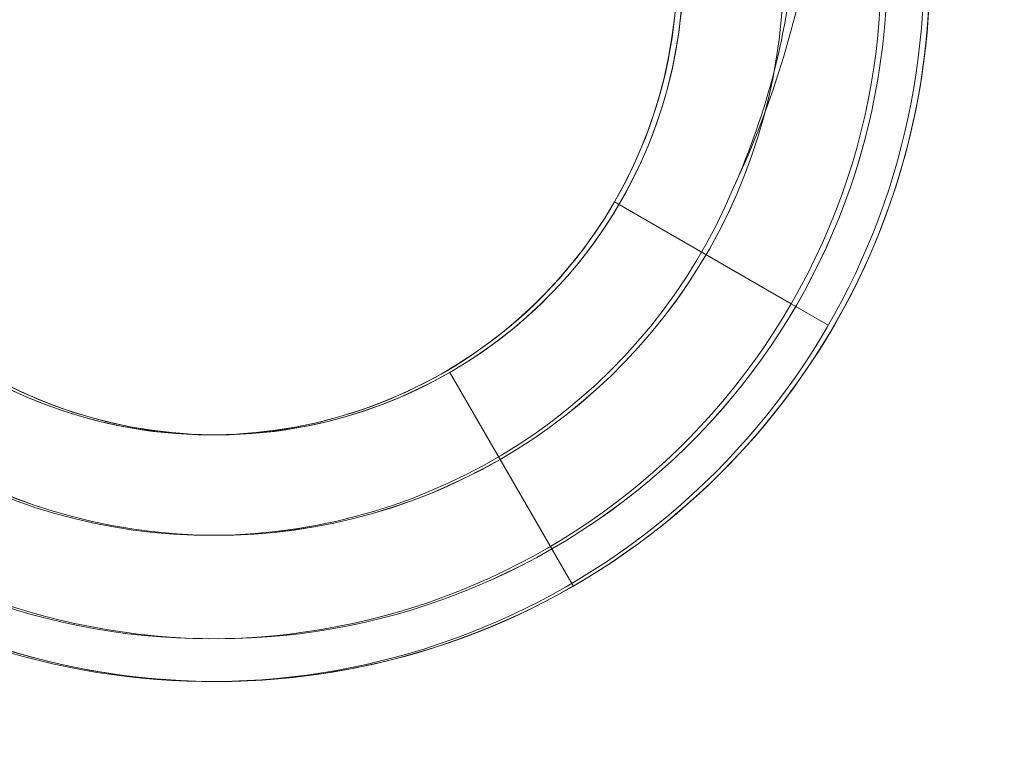
# Model space of a CAD drawing. Units: millimetres. Extents: x -84 to 5171, y -2385 to 2696.
# Drawn here: x 2523 to 2631, y -493 to -413 of the extents above; entities that cross this region are included whole.
import ezdxf

# ---------------------------------------------------------------- set-up
doc = ezdxf.new("R2010")
doc.units = ezdxf.units.MM
doc.header["$MEASUREMENT"] = 0
doc.layers.add('Level 26', color=7, linetype='Continuous', lineweight=0)

# ---------------------------------------------------------------- blocks, each defined once
blk = doc.blocks.new('DDREVL_19')
at = {"layer": 'Level 26', "color": 7, "lineweight": 13}
blk.add_line((567.189889, 459.170556), (589.726734, 459.170556), dxfattribs=at)
at = {"layer": 'Level 26', "color": 7, "lineweight": 13, "extrusion": (0, 0, -1)}
for radius in [74.046846, 51.51]:
    blk.add_arc((-515.679889, 459.170556), radius, 0, 359.999994, dxfattribs=at)
blk = doc.blocks.new('Feature Solid_193')
at = {"layer": 'Level 26', "color": 7, "lineweight": 13}
blk.add_blockref('DDREVL_19', (0, 0), dxfattribs=at)
blk = doc.blocks.new('DDREVL_20')
at = {"layer": 'Level 26', "color": 7, "lineweight": 13}
blk.add_line((578.299889, 459.170556), (594.459889, 459.170556), dxfattribs=at)
at = {"layer": 'Level 26', "color": 7, "lineweight": 13, "extrusion": (0, 0, -1)}
for radius, start, end in [(78.78, 90, 326.128272), (62.62, 82.71853, 277.28147), (51.51, 66.031879, 293.968121)]:
    blk.add_arc((-515.679889, 459.170556), radius, start, end, dxfattribs=at)
at = {"layer": 'Level 26', "color": 7, "lineweight": 13}
blk.add_point((567.189889, 459.170556), dxfattribs=at)
blk = doc.blocks.new('Feature Solid_203')
at = {"layer": 'Level 26', "color": 7, "lineweight": 13}
blk.add_blockref('DDREVL_20', (0, 0), dxfattribs=at)
blk = doc.blocks.new('UNITE_66')
at = {"layer": 'Level 26', "color": 7, "lineweight": 13}
blk.add_blockref('Feature Solid_203', (0, 0), dxfattribs=at)
blk = doc.blocks.new('Feature Solid_196')
at = {"layer": 'Level 26', "color": 7, "lineweight": 13}
blk.add_blockref('UNITE_66', (0, 0), dxfattribs=at)
blk = doc.blocks.new('SUBTRC_53')
at = {"layer": 'Level 26', "color": 7, "lineweight": 13}
blk.add_blockref('Feature Solid_196', (0, 0), dxfattribs=at)
blk = doc.blocks.new('Feature Solid_195')
at = {"layer": 'Level 26', "color": 7, "lineweight": 13}
blk.add_blockref('SUBTRC_53', (0, 0), dxfattribs=at)
blk = doc.blocks.new('SUBTRC_52')
at = {"layer": 'Level 26', "color": 7, "lineweight": 13}
blk.add_blockref('Feature Solid_195', (0, 0), dxfattribs=at)
blk = doc.blocks.new('ROUNDE_54')
at = {"layer": 'Level 26', "color": 7, "lineweight": 13}
blk.add_blockref('SUBTRC_52', (0, 0), dxfattribs=at)
blk = doc.blocks.new('ROUNDE_53')
at = {"layer": 'Level 26', "color": 7, "lineweight": 13}
blk.add_blockref('ROUNDE_54', (0, 0), dxfattribs=at)
blk = doc.blocks.new('ROUNDE_52')
at = {"layer": 'Level 26', "color": 7, "lineweight": 13}
blk.add_blockref('ROUNDE_53', (0, 0), dxfattribs=at)
blk = doc.blocks.new('Feature Solid_194')
at = {"layer": 'Level 26', "color": 7, "lineweight": 13}
blk.add_blockref('ROUNDE_52', (0, 0), dxfattribs=at)
blk = doc.blocks.new('UNITE_65')
at = {"layer": 'Level 26', "color": 7, "lineweight": 13}
for name in ['Feature Solid_194', 'Feature Solid_193']:
    blk.add_blockref(name, (0, 0), dxfattribs=at)
blk = doc.blocks.new('Feature Solid_192')
at = {"layer": 'Level 26', "color": 7, "lineweight": 13, "extrusion": (0, 0, -1), "rotation": 180}
blk.add_blockref('UNITE_65', (-753.095703, 918.341112), dxfattribs=at)
blk = doc.blocks.new('UNITE_60')
at = {"layer": 'Level 26', "color": 7, "lineweight": 13}
blk.add_blockref('Feature Solid_192', (0, 0), dxfattribs=at)
blk = doc.blocks.new('Feature Solid_180')
at = {"layer": 'Level 26', "color": 7, "lineweight": 13}
blk.add_blockref('UNITE_60', (-1261.576934, -455.014504), dxfattribs=at)
blk = doc.blocks.new('0_6')
at = {"layer": 'Level 26', "color": 7, "lineweight": 13, "xscale": 9.8e-05, "yscale": 9.8e-05, "zscale": 9.8e-05}
blk.add_blockref('Feature Solid_180', (-0.000706, -0.000407), dxfattribs=at)
blk = doc.blocks.new('DDREVL_22')
at = {"layer": 'Level 26', "color": 7, "lineweight": 13}
blk.add_line((515.679889, 407.660556), (515.679889, 385.123711), dxfattribs=at)
at = {"layer": 'Level 26', "color": 7, "lineweight": 13, "extrusion": (0, 0, -1)}
for radius in [74.046846, 51.51]:
    blk.add_arc((-515.679889, 459.170556), radius, 0, 359.999994, dxfattribs=at)
blk = doc.blocks.new('Feature Solid_217')
at = {"layer": 'Level 26', "color": 7, "lineweight": 13}
blk.add_blockref('DDREVL_22', (0, 0), dxfattribs=at)
blk = doc.blocks.new('DDREVL_23')
at = {"layer": 'Level 26', "color": 7, "lineweight": 13}
for p, q in [((515.679889, 407.660556), (515.679889, 407.660556)), ((515.679889, 396.550556), (515.679889, 380.390556))]:
    blk.add_line(p, q, dxfattribs=at)
at = {"layer": 'Level 26', "color": 7, "lineweight": 13, "extrusion": (0, 0, -1)}
for radius, start, end in [(78.78, 90, 326.128272), (62.62, 82.71853, 277.28147), (51.51, 66.031879, 293.968121)]:
    blk.add_arc((-515.679889, 459.170556), radius, start, end, dxfattribs=at)
blk = doc.blocks.new('Feature Solid_227')
at = {"layer": 'Level 26', "color": 7, "lineweight": 13}
blk.add_blockref('DDREVL_23', (0, 0), dxfattribs=at)
blk = doc.blocks.new('UNITE_74')
at = {"layer": 'Level 26', "color": 7, "lineweight": 13}
blk.add_blockref('Feature Solid_227', (0, 0), dxfattribs=at)
blk = doc.blocks.new('Feature Solid_220')
at = {"layer": 'Level 26', "color": 7, "lineweight": 13}
blk.add_blockref('UNITE_74', (0, 0), dxfattribs=at)
blk = doc.blocks.new('SUBTRC_61')
at = {"layer": 'Level 26', "color": 7, "lineweight": 13}
blk.add_blockref('Feature Solid_220', (0, 0), dxfattribs=at)
blk = doc.blocks.new('Feature Solid_219')
at = {"layer": 'Level 26', "color": 7, "lineweight": 13}
blk.add_blockref('SUBTRC_61', (0, 0), dxfattribs=at)
blk = doc.blocks.new('SUBTRC_60')
at = {"layer": 'Level 26', "color": 7, "lineweight": 13}
blk.add_blockref('Feature Solid_219', (0, 0), dxfattribs=at)
blk = doc.blocks.new('ROUNDE_62')
at = {"layer": 'Level 26', "color": 7, "lineweight": 13}
blk.add_blockref('SUBTRC_60', (0, 0), dxfattribs=at)
blk = doc.blocks.new('ROUNDE_61')
at = {"layer": 'Level 26', "color": 7, "lineweight": 13}
for points, knots in [([(451.76, 413.99), (452.28, 413.8), (453, 413.52), (454.66, 412.88), (455.61, 412.51), (458.68, 411.31), (460.95, 410.4), (465.56, 408.54), (467.95, 407.58), (472.75, 405.71), (475.17, 404.8), (482.46, 402.22), (487.38, 400.7), (497.42, 398.34), (502.52, 397.49), (507.74, 397.06)], [0, 0, 0, 0, 0.0625, 0.0625, 0.125, 0.125, 0.25, 0.25, 0.375, 0.375, 0.5, 0.5, 0.75, 0.75, 1, 1, 1, 1]), ([(507.74, 397.06), (503.19, 397.53), (498.67, 398.4), (489.85, 400.88), (485.55, 402.49), (481.39, 404.38)], [0, 0, 0, 0, 0.5, 0.5, 1, 1, 1, 1])]:
    blk.add_open_spline(points, degree=3, knots=knots, dxfattribs=at)
blk.add_blockref('ROUNDE_62', (0, 0), dxfattribs=at)
blk = doc.blocks.new('ROUNDE_60')
at = {"layer": 'Level 26', "color": 7, "lineweight": 13}
blk.add_blockref('ROUNDE_61', (0, 0), dxfattribs=at)
blk = doc.blocks.new('Feature Solid_218')
at = {"layer": 'Level 26', "color": 7, "lineweight": 13}
blk.add_blockref('ROUNDE_60', (0, 0), dxfattribs=at)
blk = doc.blocks.new('UNITE_73')
at = {"layer": 'Level 26', "color": 7, "lineweight": 13}
for name in ['Feature Solid_218', 'Feature Solid_217']:
    blk.add_blockref(name, (0, 0), dxfattribs=at)
blk = doc.blocks.new('Feature Solid_216')
at = {"layer": 'Level 26', "color": 7, "lineweight": 13, "extrusion": (0, 0, -1), "rotation": 180}
blk.add_blockref('UNITE_73', (-753.095703, 918.341112), dxfattribs=at)
blk = doc.blocks.new('UNITE_68')
at = {"layer": 'Level 26', "color": 7, "lineweight": 13}
blk.add_blockref('Feature Solid_216', (0, 0), dxfattribs=at)
blk = doc.blocks.new('Feature Solid_204')
at = {"layer": 'Level 26', "color": 7, "lineweight": 13}
blk.add_blockref('UNITE_68', (-1261.2375, -459.1965), dxfattribs=at)
blk = doc.blocks.new('0_7')
at = {"layer": 'Level 26', "color": 7, "lineweight": 13, "xscale": 9.8e-05, "yscale": 9.8e-05, "zscale": 9.8e-05}
blk.add_blockref('Feature Solid_204', (-0.000739, 0.000003), dxfattribs=at)
blk = doc.blocks.new('SLAB_16')
at = {"layer": 'Level 26', "color": 7, "lineweight": 13}
blk.add_line((426.799889, 427.355556), (460.574692, 427.355556), dxfattribs=at)
blk.add_point((460.574692, 427.355556), dxfattribs=at)
blk = doc.blocks.new('Feature Solid_237')
at = {"layer": 'Level 26', "color": 7, "lineweight": 13}
blk.add_blockref('SLAB_16', (0, 0), dxfattribs=at)
blk = doc.blocks.new('CONE_24')
at = {"layer": 'Level 26', "color": 7, "lineweight": 13}
blk.add_line((547.494889, 390.93536), (541.434889, 401.431588), dxfattribs=at)
blk = doc.blocks.new('Feature Solid_238')
at = {"layer": 'Level 26', "color": 7, "lineweight": 13}
blk.add_blockref('CONE_24', (0, 0), dxfattribs=at)
blk = doc.blocks.new('UNITE_80')
at = {"layer": 'Level 26', "color": 7, "lineweight": 13, "rotation": 270}
blk.add_blockref('Feature Solid_238', (69.639333, 974.850445), dxfattribs=at)
at = {"layer": 'Level 26', "color": 7, "lineweight": 13}
blk.add_blockref('Feature Solid_237', (0, 0), dxfattribs=at)
blk = doc.blocks.new('Feature Solid_236')
at = {"layer": 'Level 26', "color": 7, "lineweight": 13}
blk.add_blockref('UNITE_80', (0, 0), dxfattribs=at)
blk = doc.blocks.new('SUBTRC_67')
at = {"layer": 'Level 26', "color": 7, "lineweight": 13}
blk.add_blockref('Feature Solid_236', (0, 0), dxfattribs=at)
blk = doc.blocks.new('ROUNDE_67')
at = {"layer": 'Level 26', "color": 7, "lineweight": 13}
blk.add_blockref('SUBTRC_67', (0, 0), dxfattribs=at)
blk = doc.blocks.new('Feature Solid_235')
at = {"layer": 'Level 26', "color": 7, "lineweight": 13}
blk.add_blockref('ROUNDE_67', (0, 0), dxfattribs=at)
blk = doc.blocks.new('SUBTRC_66')
at = {"layer": 'Level 26', "color": 7, "lineweight": 13}
blk.add_blockref('Feature Solid_235', (0, 0), dxfattribs=at)
blk = doc.blocks.new('Feature Solid_234')
at = {"layer": 'Level 26', "color": 7, "lineweight": 13}
blk.add_blockref('SUBTRC_66', (0, 0), dxfattribs=at)
blk = doc.blocks.new('DDREVL_24')
at = {"layer": 'Level 26', "color": 7, "lineweight": 13}
blk.add_point((471.07092, 433.415556), dxfattribs=at)
blk = doc.blocks.new('Feature Solid_239')
at = {"layer": 'Level 26', "color": 7, "lineweight": 13}
blk.add_blockref('DDREVL_24', (0, 0), dxfattribs=at)
blk = doc.blocks.new('UNITE_79')
at = {"layer": 'Level 26', "color": 7, "lineweight": 13}
for name in ['Feature Solid_234', 'Feature Solid_239']:
    blk.add_blockref(name, (0, 0), dxfattribs=at)
blk = doc.blocks.new('Feature Solid_233')
at = {"layer": 'Level 26', "color": 7, "lineweight": 13}
blk.add_blockref('UNITE_79', (0, 0), dxfattribs=at)
blk = doc.blocks.new('SUBTRC_65')
at = {"layer": 'Level 26', "color": 7, "lineweight": 13}
blk.add_blockref('Feature Solid_233', (0, 0), dxfattribs=at)
blk = doc.blocks.new('Feature Solid_232')
at = {"layer": 'Level 26', "color": 7, "lineweight": 13}
blk.add_blockref('SUBTRC_65', (0, 0), dxfattribs=at)
blk = doc.blocks.new('SUBTRC_64')
at = {"layer": 'Level 26', "color": 7, "lineweight": 13}
blk.add_blockref('Feature Solid_232', (0, 0), dxfattribs=at)
blk = doc.blocks.new('ROUNDE_66')
at = {"layer": 'Level 26', "color": 7, "lineweight": 13}
for p, q in [((431.003133, 432.405556), (421.749889, 432.405556)), ((427.79648, 427.355556), (426.799889, 427.355556))]:
    blk.add_line(p, q, dxfattribs=at)
blk.add_arc((426.799889, 432.405556), 5.05, 180, 270, dxfattribs=at)
blk.add_arc((426.799889, 432.405556), 5.05, 180, 270, dxfattribs=at)
for p in [(421.749889, 432.405556), (426.799889, 427.355556)]:
    blk.add_point(p, dxfattribs=at)
blk.add_blockref('SUBTRC_64', (0, 0), dxfattribs=at)
blk = doc.blocks.new('ROUNDE_65')
at = {"layer": 'Level 26', "color": 7, "lineweight": 13}
for centre, major_axis, ratio, start_param, end_param in [((418.05, 432.41), (28.05, 11.45), 0.175822, -1.163941, -0.600481), ((423.37, 406.37), (30.16, 2.86), 0.754239, 0.54047, 1.214094)]:
    blk.add_ellipse(centre, major_axis=major_axis, ratio=ratio, start_param=start_param, end_param=end_param, dxfattribs=at)
at = {"layer": 'Level 26', "color": 7, "lineweight": 13, "extrusion": (0, 0, -1)}
blk.add_ellipse((427.8, 397.06), major_axis=(0, 30.3), ratio=0.953905, start_param=0, end_param=0.97759, dxfattribs=at)
at = {"layer": 'Level 26', "color": 7, "lineweight": 13}
for points, knots in [([(442.34, 439.06), (443.2, 436.5), (444.04, 433.91), (445.64, 428.77), (446.4, 426.21), (447.49, 422.56), (447.85, 421.39), (448.55, 419.2), (448.9, 418.16), (449.63, 416.38), (450, 415.62), (450.81, 414.52), (451.23, 414.19), (451.76, 413.99)], [0, 0, 0, 0, 0.25, 0.25, 0.5, 0.5, 0.625, 0.625, 0.75, 0.75, 0.875, 0.875, 1, 1, 1, 1]), ([(427.8, 427.36), (428.15, 427.36), (428.64, 427.36), (429.73, 427.44), (430.33, 427.52), (431.14, 427.91), (431.4, 428.08), (431.85, 428.59), (432.05, 428.93), (432.25, 429.82), (432.23, 430.39), (431.79, 431.5), (431.41, 432), (431, 432.41)], [0, 0, 0, 0, 0.25, 0.25, 0.5, 0.5, 0.625, 0.625, 0.75, 0.75, 0.875, 0.875, 1, 1, 1, 1]), ([(461.25, 427.36), (457.5, 427.36), (453.85, 427.36), (448.7, 427.36), (447.03, 427.36), (443.79, 427.36), (442.22, 427.36), (437.76, 427.36), (435.1, 427.36), (430.74, 427.36), (428.98, 427.36), (427.8, 427.36)], [0, 0, 0, 0, 0.25, 0.25, 0.375, 0.375, 0.5, 0.5, 0.75, 0.75, 1, 1, 1, 1]), ([(451.76, 413.99), (452.28, 413.8), (453, 413.52), (454.66, 412.88), (455.61, 412.51), (458.68, 411.31), (460.95, 410.4), (465.56, 408.54), (467.95, 407.58), (472.75, 405.71), (475.17, 404.8), (482.46, 402.22), (487.38, 400.7), (497.42, 398.34), (502.52, 397.49), (507.74, 397.06)], [0, 0, 0, 0, 0.0625, 0.0625, 0.125, 0.125, 0.25, 0.25, 0.375, 0.375, 0.5, 0.5, 0.75, 0.75, 1, 1, 1, 1]), ([(507.74, 397.06), (503.19, 397.53), (498.67, 398.4), (489.85, 400.88), (485.55, 402.49), (481.39, 404.38)], [0, 0, 0, 0, 0.5, 0.5, 1, 1, 1, 1])]:
    blk.add_open_spline(points, degree=3, knots=knots, dxfattribs=at)
blk.add_blockref('ROUNDE_66', (0, 0), dxfattribs=at)
blk = doc.blocks.new('ROUNDE_64')
at = {"layer": 'Level 26', "color": 7, "lineweight": 13}
for p, q in [((460.57, 427.36), (471.07, 433.42)), ((461.25, 427.36), (460.57, 427.36)), ((481.39, 404.38), (494.76, 412.1))]:
    blk.add_line(p, q, dxfattribs=at)
for points, knots in [([(494.76, 412.1), (492.85, 412.95), (491.03, 413.9), (487.53, 415.98), (485.84, 417.14), (482.75, 419.51), (481.34, 420.74), (478.77, 423.2), (477.62, 424.43), (475.65, 426.72), (474.8, 427.81), (473.38, 429.75), (472.82, 430.59), (471.93, 431.97), (471.6, 432.51), (471.18, 433.23), (471.07, 433.42), (471.07, 433.42)], [0, 0, 0, 0, 0.125, 0.125, 0.25, 0.25, 0.375, 0.375, 0.5, 0.5, 0.625, 0.625, 0.75, 0.75, 0.875, 0.875, 1, 1, 1, 1]), ([(461.25, 427.36), (461.78, 427.36), (462.33, 427.19), (463.48, 426.54), (464.09, 426.05), (465.37, 424.76), (466.02, 423.97), (467.4, 422.12), (468.12, 421.05), (469.61, 418.71), (470.37, 417.44), (472, 414.75), (472.87, 413.31), (474.77, 410.45), (475.8, 409), (477.65, 407), (478.3, 406.38), (479.75, 405.26), (480.54, 404.77), (481.39, 404.38)], [0, 0, 0, 0, 0.125, 0.125, 0.25, 0.25, 0.375, 0.375, 0.5, 0.5, 0.625, 0.625, 0.75, 0.75, 0.875, 0.875, 0.9375, 0.9375, 1, 1, 1, 1])]:
    blk.add_open_spline(points, degree=3, knots=knots, dxfattribs=at)
blk.add_blockref('ROUNDE_65', (0, 0), dxfattribs=at)
blk = doc.blocks.new('Feature Solid_231')
at = {"layer": 'Level 26', "color": 7, "lineweight": 13}
blk.add_blockref('ROUNDE_64', (0, 0), dxfattribs=at)
blk = doc.blocks.new('UNITE_78')
at = {"layer": 'Level 26', "color": 7, "lineweight": 13}
blk.add_blockref('Feature Solid_231', (0, 0), dxfattribs=at)
blk = doc.blocks.new('Feature Solid_230')
at = {"layer": 'Level 26', "color": 7, "lineweight": 13}
blk.add_blockref('UNITE_78', (0, 0), dxfattribs=at)
blk = doc.blocks.new('UNITE_77')
at = {"layer": 'Level 26', "color": 7, "lineweight": 13}
blk.add_blockref('Feature Solid_230', (0, 0), dxfattribs=at)
blk = doc.blocks.new('Feature Solid_229')
at = {"layer": 'Level 26', "color": 7, "lineweight": 13}
blk.add_blockref('UNITE_77', (753.095703, 0), dxfattribs=at)
blk = doc.blocks.new('DDREVL_25')
at = {"layer": 'Level 26', "color": 7, "lineweight": 13}
blk.add_line((567.189889, 459.170556), (589.726734, 459.170556), dxfattribs=at)
at = {"layer": 'Level 26', "color": 7, "lineweight": 13, "extrusion": (0, 0, -1)}
for radius in [74.046846, 51.51]:
    blk.add_arc((-515.679889, 459.170556), radius, 0, 359.999994, dxfattribs=at)
blk = doc.blocks.new('Feature Solid_241')
at = {"layer": 'Level 26', "color": 7, "lineweight": 13}
blk.add_blockref('DDREVL_25', (0, 0), dxfattribs=at)
blk = doc.blocks.new('DDREVL_26')
at = {"layer": 'Level 26', "color": 7, "lineweight": 13}
blk.add_line((578.299889, 459.170556), (594.459889, 459.170556), dxfattribs=at)
at = {"layer": 'Level 26', "color": 7, "lineweight": 13, "extrusion": (0, 0, -1)}
for radius, start, end in [(78.78, 90, 326.128272), (62.62, 82.71853, 277.28147), (51.51, 66.031879, 293.968121)]:
    blk.add_arc((-515.679889, 459.170556), radius, start, end, dxfattribs=at)
at = {"layer": 'Level 26', "color": 7, "lineweight": 13}
blk.add_point((567.189889, 459.170556), dxfattribs=at)
blk = doc.blocks.new('Feature Solid_251')
at = {"layer": 'Level 26', "color": 7, "lineweight": 13, "rotation": 360}
blk.add_blockref('DDREVL_26', (0, 0), dxfattribs=at)
blk = doc.blocks.new('UNITE_82')
at = {"layer": 'Level 26', "color": 7, "lineweight": 13, "rotation": 360}
blk.add_blockref('Feature Solid_251', (0, 0), dxfattribs=at)
blk = doc.blocks.new('Feature Solid_244')
at = {"layer": 'Level 26', "color": 7, "lineweight": 13, "rotation": 360}
blk.add_blockref('UNITE_82', (0, 0), dxfattribs=at)
blk = doc.blocks.new('SUBTRC_69')
at = {"layer": 'Level 26', "color": 7, "lineweight": 13, "rotation": 360}
blk.add_blockref('Feature Solid_244', (0, 0), dxfattribs=at)
blk = doc.blocks.new('Feature Solid_243')
at = {"layer": 'Level 26', "color": 7, "lineweight": 13, "rotation": 360}
blk.add_blockref('SUBTRC_69', (0, 0), dxfattribs=at)
blk = doc.blocks.new('SUBTRC_68')
at = {"layer": 'Level 26', "color": 7, "lineweight": 13, "rotation": 360}
blk.add_blockref('Feature Solid_243', (0, 0), dxfattribs=at)
blk = doc.blocks.new('ROUNDE_70')
at = {"layer": 'Level 26', "color": 7, "lineweight": 13}
blk.add_blockref('SUBTRC_68', (0, 0), dxfattribs=at)
blk = doc.blocks.new('ROUNDE_69')
at = {"layer": 'Level 26', "color": 7, "lineweight": 13}
blk.add_blockref('ROUNDE_70', (0, 0), dxfattribs=at)
blk = doc.blocks.new('ROUNDE_68')
at = {"layer": 'Level 26', "color": 7, "lineweight": 13}
blk.add_blockref('ROUNDE_69', (0, 0), dxfattribs=at)
blk = doc.blocks.new('Feature Solid_242')
at = {"layer": 'Level 26', "color": 7, "lineweight": 13}
blk.add_blockref('ROUNDE_68', (0, 0), dxfattribs=at)
blk = doc.blocks.new('UNITE_81')
at = {"layer": 'Level 26', "color": 7, "lineweight": 13}
for name in ['Feature Solid_242', 'Feature Solid_241']:
    blk.add_blockref(name, (0, 0), dxfattribs=at)
blk = doc.blocks.new('Feature Solid_240')
at = {"layer": 'Level 26', "color": 7, "lineweight": 13, "extrusion": (0, 0, -1), "rotation": 180}
blk.add_blockref('UNITE_81', (-753.095703, 918.341112), dxfattribs=at)
blk = doc.blocks.new('UNITE_76')
at = {"layer": 'Level 26', "color": 7, "lineweight": 13}
for name in ['Feature Solid_240', 'Feature Solid_229']:
    blk.add_blockref(name, (0, 0), dxfattribs=at)
blk = doc.blocks.new('Feature Solid_228')
at = {"layer": 'Level 26', "color": 7, "lineweight": 13}
blk.add_blockref('UNITE_76', (-1261.5778, -463.326109), dxfattribs=at)
blk = doc.blocks.new('0_8')
at = {"layer": 'Level 26', "color": 7, "lineweight": 13, "xscale": 9.8e-05, "yscale": 9.8e-05, "zscale": 9.8e-05}
blk.add_blockref('Feature Solid_228', (-0.000706, 0.000407), dxfattribs=at)
blk = doc.blocks.new('DDREVL_34')
at = {"layer": 'Level 26', "color": 7, "lineweight": 13}
blk.add_line((567.189889, 459.170556), (589.726734, 459.170556), dxfattribs=at)
at = {"layer": 'Level 26', "color": 7, "lineweight": 13, "extrusion": (0, 0, -1)}
for radius in [74.046846, 51.51]:
    blk.add_arc((-515.679889, 459.170556), radius, 0, 359.999994, dxfattribs=at)
blk = doc.blocks.new('Feature Solid_313')
at = {"layer": 'Level 26', "color": 7, "lineweight": 13}
blk.add_blockref('DDREVL_34', (0, 0), dxfattribs=at)
blk = doc.blocks.new('DDREVL_35')
at = {"layer": 'Level 26', "color": 7, "lineweight": 13}
blk.add_line((578.299889, 459.170556), (594.459889, 459.170556), dxfattribs=at)
at = {"layer": 'Level 26', "color": 7, "lineweight": 13, "extrusion": (0, 0, -1)}
for radius, start, end in [(78.78, 90, 326.128272), (62.62, 82.71853, 277.28147), (51.51, 66.031879, 293.968121)]:
    blk.add_arc((-515.679889, 459.170556), radius, start, end, dxfattribs=at)
at = {"layer": 'Level 26', "color": 7, "lineweight": 13}
blk.add_point((567.189889, 459.170556), dxfattribs=at)
blk = doc.blocks.new('Feature Solid_323')
at = {"layer": 'Level 26', "color": 7, "lineweight": 13}
blk.add_blockref('DDREVL_35', (0, 0), dxfattribs=at)
blk = doc.blocks.new('UNITE_106')
at = {"layer": 'Level 26', "color": 7, "lineweight": 13}
blk.add_blockref('Feature Solid_323', (0, 0), dxfattribs=at)
blk = doc.blocks.new('Feature Solid_316')
at = {"layer": 'Level 26', "color": 7, "lineweight": 13}
blk.add_blockref('UNITE_106', (0, 0), dxfattribs=at)
blk = doc.blocks.new('SUBTRC_93')
at = {"layer": 'Level 26', "color": 7, "lineweight": 13}
blk.add_blockref('Feature Solid_316', (0, 0), dxfattribs=at)
blk = doc.blocks.new('Feature Solid_315')
at = {"layer": 'Level 26', "color": 7, "lineweight": 13}
blk.add_blockref('SUBTRC_93', (0, 0), dxfattribs=at)
blk = doc.blocks.new('SUBTRC_92')
at = {"layer": 'Level 26', "color": 7, "lineweight": 13}
blk.add_blockref('Feature Solid_315', (0, 0), dxfattribs=at)
blk = doc.blocks.new('ROUNDE_94')
at = {"layer": 'Level 26', "color": 7, "lineweight": 13}
blk.add_blockref('SUBTRC_92', (0, 0), dxfattribs=at)
blk = doc.blocks.new('ROUNDE_93')
at = {"layer": 'Level 26', "color": 7, "lineweight": 13}
blk.add_blockref('ROUNDE_94', (0, 0), dxfattribs=at)
blk = doc.blocks.new('ROUNDE_92')
at = {"layer": 'Level 26', "color": 7, "lineweight": 13}
blk.add_blockref('ROUNDE_93', (0, 0), dxfattribs=at)
blk = doc.blocks.new('Feature Solid_314')
at = {"layer": 'Level 26', "color": 7, "lineweight": 13}
blk.add_blockref('ROUNDE_92', (0, 0), dxfattribs=at)
blk = doc.blocks.new('UNITE_105')
at = {"layer": 'Level 26', "color": 7, "lineweight": 13}
for name in ['Feature Solid_314', 'Feature Solid_313']:
    blk.add_blockref(name, (0, 0), dxfattribs=at)
blk = doc.blocks.new('Feature Solid_312')
at = {"layer": 'Level 26', "color": 7, "lineweight": 13, "extrusion": (0, 0, -1), "rotation": 180}
blk.add_blockref('UNITE_105', (-753.095703, 918.341112), dxfattribs=at)
blk = doc.blocks.new('UNITE_100')
at = {"layer": 'Level 26', "color": 7, "lineweight": 13}
blk.add_blockref('Feature Solid_312', (0, 0), dxfattribs=at)
blk = doc.blocks.new('Feature Solid_300')
at = {"layer": 'Level 26', "color": 7, "lineweight": 13}
blk.add_blockref('UNITE_100', (-1261.2375, -459.1965), dxfattribs=at)
blk = doc.blocks.new('0_11')
at = {"layer": 'Level 26', "color": 7, "lineweight": 13, "xscale": 9.8e-05, "yscale": 9.8e-05, "zscale": 9.8e-05}
blk.add_blockref('Feature Solid_300', (-0.000739, 0.000003), dxfattribs=at)
blk = doc.blocks.new('DDREVL_37')
at = {"layer": 'Level 26', "color": 7, "lineweight": 13}
blk.add_line((515.679889, 407.660556), (515.679889, 385.123711), dxfattribs=at)
at = {"layer": 'Level 26', "color": 7, "lineweight": 13, "extrusion": (0, 0, -1)}
for radius in [74.046846, 51.51]:
    blk.add_arc((-515.679889, 459.170556), radius, 0, 359.999994, dxfattribs=at)
blk = doc.blocks.new('Feature Solid_337')
at = {"layer": 'Level 26', "color": 7, "lineweight": 13}
blk.add_blockref('DDREVL_37', (0, 0), dxfattribs=at)
blk = doc.blocks.new('DDREVL_38')
at = {"layer": 'Level 26', "color": 7, "lineweight": 13}
for p, q in [((515.679889, 407.660556), (515.679889, 407.660556)), ((515.679889, 396.550556), (515.679889, 380.390556))]:
    blk.add_line(p, q, dxfattribs=at)
at = {"layer": 'Level 26', "color": 7, "lineweight": 13, "extrusion": (0, 0, -1)}
for radius, start, end in [(78.78, 90, 326.128272), (62.62, 82.71853, 277.28147), (51.51, 66.031879, 293.968121)]:
    blk.add_arc((-515.679889, 459.170556), radius, start, end, dxfattribs=at)
blk = doc.blocks.new('Feature Solid_347')
at = {"layer": 'Level 26', "color": 7, "lineweight": 13}
blk.add_blockref('DDREVL_38', (0, 0), dxfattribs=at)
blk = doc.blocks.new('UNITE_114')
at = {"layer": 'Level 26', "color": 7, "lineweight": 13}
blk.add_blockref('Feature Solid_347', (0, 0), dxfattribs=at)
blk = doc.blocks.new('Feature Solid_340')
at = {"layer": 'Level 26', "color": 7, "lineweight": 13}
blk.add_blockref('UNITE_114', (0, 0), dxfattribs=at)
blk = doc.blocks.new('SUBTRC_101')
at = {"layer": 'Level 26', "color": 7, "lineweight": 13}
blk.add_blockref('Feature Solid_340', (0, 0), dxfattribs=at)
blk = doc.blocks.new('Feature Solid_339')
at = {"layer": 'Level 26', "color": 7, "lineweight": 13}
blk.add_blockref('SUBTRC_101', (0, 0), dxfattribs=at)
blk = doc.blocks.new('SUBTRC_100')
at = {"layer": 'Level 26', "color": 7, "lineweight": 13}
blk.add_blockref('Feature Solid_339', (0, 0), dxfattribs=at)
blk = doc.blocks.new('ROUNDE_102')
at = {"layer": 'Level 26', "color": 7, "lineweight": 13}
blk.add_blockref('SUBTRC_100', (0, 0), dxfattribs=at)
blk = doc.blocks.new('ROUNDE_101')
at = {"layer": 'Level 26', "color": 7, "lineweight": 13}
for points, knots in [([(451.76, 413.99), (452.28, 413.8), (453, 413.52), (454.66, 412.88), (455.61, 412.51), (458.68, 411.31), (460.95, 410.4), (465.56, 408.54), (467.95, 407.58), (472.75, 405.71), (475.17, 404.8), (482.46, 402.22), (487.38, 400.7), (497.42, 398.34), (502.52, 397.49), (507.74, 397.06)], [0, 0, 0, 0, 0.0625, 0.0625, 0.125, 0.125, 0.25, 0.25, 0.375, 0.375, 0.5, 0.5, 0.75, 0.75, 1, 1, 1, 1]), ([(507.74, 397.06), (503.19, 397.53), (498.67, 398.4), (489.85, 400.88), (485.55, 402.49), (481.39, 404.38)], [0, 0, 0, 0, 0.5, 0.5, 1, 1, 1, 1])]:
    blk.add_open_spline(points, degree=3, knots=knots, dxfattribs=at)
blk.add_blockref('ROUNDE_102', (0, 0), dxfattribs=at)
blk = doc.blocks.new('ROUNDE_100')
at = {"layer": 'Level 26', "color": 7, "lineweight": 13}
blk.add_blockref('ROUNDE_101', (0, 0), dxfattribs=at)
blk = doc.blocks.new('Feature Solid_338')
at = {"layer": 'Level 26', "color": 7, "lineweight": 13}
blk.add_blockref('ROUNDE_100', (0, 0), dxfattribs=at)
blk = doc.blocks.new('UNITE_113')
at = {"layer": 'Level 26', "color": 7, "lineweight": 13}
for name in ['Feature Solid_338', 'Feature Solid_337']:
    blk.add_blockref(name, (0, 0), dxfattribs=at)
blk = doc.blocks.new('Feature Solid_336')
at = {"layer": 'Level 26', "color": 7, "lineweight": 13, "extrusion": (0, 0, -1), "rotation": 180}
blk.add_blockref('UNITE_113', (-753.095703, 918.341112), dxfattribs=at)
blk = doc.blocks.new('UNITE_108')
at = {"layer": 'Level 26', "color": 7, "lineweight": 13}
blk.add_blockref('Feature Solid_336', (0, 0), dxfattribs=at)
blk = doc.blocks.new('Feature Solid_324')
at = {"layer": 'Level 26', "color": 7, "lineweight": 13}
blk.add_blockref('UNITE_108', (-1261.2375, -459.1965), dxfattribs=at)
blk = doc.blocks.new('0_12')
at = {"layer": 'Level 26', "color": 7, "lineweight": 13, "xscale": 9.8e-05, "yscale": 9.8e-05, "zscale": 9.8e-05}
blk.add_blockref('Feature Solid_324', (-0.000739, 0.000003), dxfattribs=at)
blk = doc.blocks.new('DDREVL_40')
at = {"layer": 'Level 26', "color": 7, "lineweight": 13}
blk.add_line((515.679889, 407.660556), (515.679889, 385.123711), dxfattribs=at)
at = {"layer": 'Level 26', "color": 7, "lineweight": 13, "extrusion": (0, 0, -1)}
for radius in [74.046846, 51.51]:
    blk.add_arc((-515.679889, 459.170556), radius, 0, 359.999994, dxfattribs=at)
blk = doc.blocks.new('Feature Solid_361')
at = {"layer": 'Level 26', "color": 7, "lineweight": 13}
blk.add_blockref('DDREVL_40', (0, 0), dxfattribs=at)
blk = doc.blocks.new('DDREVL_41')
at = {"layer": 'Level 26', "color": 7, "lineweight": 13}
for p, q in [((515.679889, 407.660556), (515.679889, 407.660556)), ((515.679889, 396.550556), (515.679889, 380.390556))]:
    blk.add_line(p, q, dxfattribs=at)
at = {"layer": 'Level 26', "color": 7, "lineweight": 13, "extrusion": (0, 0, -1)}
for radius, start, end in [(78.78, 90, 326.128272), (62.62, 82.71853, 277.28147), (51.51, 66.031879, 293.968121)]:
    blk.add_arc((-515.679889, 459.170556), radius, start, end, dxfattribs=at)
blk = doc.blocks.new('Feature Solid_371')
at = {"layer": 'Level 26', "color": 7, "lineweight": 13}
blk.add_blockref('DDREVL_41', (0, 0), dxfattribs=at)
blk = doc.blocks.new('UNITE_122')
at = {"layer": 'Level 26', "color": 7, "lineweight": 13}
blk.add_blockref('Feature Solid_371', (0, 0), dxfattribs=at)
blk = doc.blocks.new('Feature Solid_364')
at = {"layer": 'Level 26', "color": 7, "lineweight": 13}
blk.add_blockref('UNITE_122', (0, 0), dxfattribs=at)
blk = doc.blocks.new('SUBTRC_109')
at = {"layer": 'Level 26', "color": 7, "lineweight": 13}
blk.add_blockref('Feature Solid_364', (0, 0), dxfattribs=at)
blk = doc.blocks.new('Feature Solid_363')
at = {"layer": 'Level 26', "color": 7, "lineweight": 13}
blk.add_blockref('SUBTRC_109', (0, 0), dxfattribs=at)
blk = doc.blocks.new('SUBTRC_108')
at = {"layer": 'Level 26', "color": 7, "lineweight": 13}
blk.add_blockref('Feature Solid_363', (0, 0), dxfattribs=at)
blk = doc.blocks.new('ROUNDE_110')
at = {"layer": 'Level 26', "color": 7, "lineweight": 13}
blk.add_blockref('SUBTRC_108', (0, 0), dxfattribs=at)
blk = doc.blocks.new('ROUNDE_109')
at = {"layer": 'Level 26', "color": 7, "lineweight": 13}
for points, knots in [([(451.76, 413.99), (452.28, 413.8), (453, 413.52), (454.66, 412.88), (455.61, 412.51), (458.68, 411.31), (460.95, 410.4), (465.56, 408.54), (467.95, 407.58), (472.75, 405.71), (475.17, 404.8), (482.46, 402.22), (487.38, 400.7), (497.42, 398.34), (502.52, 397.49), (507.74, 397.06)], [0, 0, 0, 0, 0.0625, 0.0625, 0.125, 0.125, 0.25, 0.25, 0.375, 0.375, 0.5, 0.5, 0.75, 0.75, 1, 1, 1, 1]), ([(507.74, 397.06), (503.19, 397.53), (498.67, 398.4), (489.85, 400.88), (485.55, 402.49), (481.39, 404.38)], [0, 0, 0, 0, 0.5, 0.5, 1, 1, 1, 1])]:
    blk.add_open_spline(points, degree=3, knots=knots, dxfattribs=at)
blk.add_blockref('ROUNDE_110', (0, 0), dxfattribs=at)
blk = doc.blocks.new('ROUNDE_108')
at = {"layer": 'Level 26', "color": 7, "lineweight": 13}
blk.add_blockref('ROUNDE_109', (0, 0), dxfattribs=at)
blk = doc.blocks.new('Feature Solid_362')
at = {"layer": 'Level 26', "color": 7, "lineweight": 13}
blk.add_blockref('ROUNDE_108', (0, 0), dxfattribs=at)
blk = doc.blocks.new('UNITE_121')
at = {"layer": 'Level 26', "color": 7, "lineweight": 13}
for name in ['Feature Solid_362', 'Feature Solid_361']:
    blk.add_blockref(name, (0, 0), dxfattribs=at)
blk = doc.blocks.new('Feature Solid_360')
at = {"layer": 'Level 26', "color": 7, "lineweight": 13, "extrusion": (0, 0, -1), "rotation": 180}
blk.add_blockref('UNITE_121', (-753.095703, 918.341112), dxfattribs=at)
blk = doc.blocks.new('UNITE_116')
at = {"layer": 'Level 26', "color": 7, "lineweight": 13}
blk.add_blockref('Feature Solid_360', (0, 0), dxfattribs=at)
blk = doc.blocks.new('Feature Solid_348')
at = {"layer": 'Level 26', "color": 7, "lineweight": 13}
blk.add_blockref('UNITE_116', (-1261.2375, -459.1965), dxfattribs=at)
blk = doc.blocks.new('0_13')
at = {"layer": 'Level 26', "color": 7, "lineweight": 13, "xscale": 9.8e-05, "yscale": 9.8e-05, "zscale": 9.8e-05}
blk.add_blockref('Feature Solid_348', (-0.000739, 0.000003), dxfattribs=at)
blk = doc.blocks.new('DDREVL_43')
at = {"layer": 'Level 26', "color": 7, "lineweight": 13}
blk.add_line((567.189889, 459.170556), (589.726734, 459.170556), dxfattribs=at)
at = {"layer": 'Level 26', "color": 7, "lineweight": 13, "extrusion": (0, 0, -1)}
for radius in [74.046846, 51.51]:
    blk.add_arc((-515.679889, 459.170556), radius, 0, 359.999994, dxfattribs=at)
blk = doc.blocks.new('Feature Solid_385')
at = {"layer": 'Level 26', "color": 7, "lineweight": 13}
blk.add_blockref('DDREVL_43', (0, 0), dxfattribs=at)
blk = doc.blocks.new('DDREVL_44')
at = {"layer": 'Level 26', "color": 7, "lineweight": 13}
blk.add_line((578.299889, 459.170556), (594.459889, 459.170556), dxfattribs=at)
at = {"layer": 'Level 26', "color": 7, "lineweight": 13, "extrusion": (0, 0, -1)}
for radius, start, end in [(78.78, 90, 326.128272), (62.62, 82.71853, 277.28147), (51.51, 66.031879, 293.968121)]:
    blk.add_arc((-515.679889, 459.170556), radius, start, end, dxfattribs=at)
at = {"layer": 'Level 26', "color": 7, "lineweight": 13}
blk.add_point((567.189889, 459.170556), dxfattribs=at)
blk = doc.blocks.new('Feature Solid_395')
at = {"layer": 'Level 26', "color": 7, "lineweight": 13}
blk.add_blockref('DDREVL_44', (0, 0), dxfattribs=at)
blk = doc.blocks.new('UNITE_130')
at = {"layer": 'Level 26', "color": 7, "lineweight": 13}
blk.add_blockref('Feature Solid_395', (0, 0), dxfattribs=at)
blk = doc.blocks.new('Feature Solid_388')
at = {"layer": 'Level 26', "color": 7, "lineweight": 13}
blk.add_blockref('UNITE_130', (0, 0), dxfattribs=at)
blk = doc.blocks.new('SUBTRC_117')
at = {"layer": 'Level 26', "color": 7, "lineweight": 13}
blk.add_blockref('Feature Solid_388', (0, 0), dxfattribs=at)
blk = doc.blocks.new('Feature Solid_387')
at = {"layer": 'Level 26', "color": 7, "lineweight": 13}
blk.add_blockref('SUBTRC_117', (0, 0), dxfattribs=at)
blk = doc.blocks.new('SUBTRC_116')
at = {"layer": 'Level 26', "color": 7, "lineweight": 13}
blk.add_blockref('Feature Solid_387', (0, 0), dxfattribs=at)
blk = doc.blocks.new('ROUNDE_118')
at = {"layer": 'Level 26', "color": 7, "lineweight": 13}
blk.add_blockref('SUBTRC_116', (0, 0), dxfattribs=at)
blk = doc.blocks.new('ROUNDE_117')
at = {"layer": 'Level 26', "color": 7, "lineweight": 13}
blk.add_blockref('ROUNDE_118', (0, 0), dxfattribs=at)
blk = doc.blocks.new('ROUNDE_116')
at = {"layer": 'Level 26', "color": 7, "lineweight": 13}
blk.add_blockref('ROUNDE_117', (0, 0), dxfattribs=at)
blk = doc.blocks.new('Feature Solid_386')
at = {"layer": 'Level 26', "color": 7, "lineweight": 13}
blk.add_blockref('ROUNDE_116', (0, 0), dxfattribs=at)
blk = doc.blocks.new('UNITE_129')
at = {"layer": 'Level 26', "color": 7, "lineweight": 13}
for name in ['Feature Solid_386', 'Feature Solid_385']:
    blk.add_blockref(name, (0, 0), dxfattribs=at)
blk = doc.blocks.new('Feature Solid_384')
at = {"layer": 'Level 26', "color": 7, "lineweight": 13, "extrusion": (0, 0, -1), "rotation": 180}
blk.add_blockref('UNITE_129', (-753.095703, 918.341112), dxfattribs=at)
blk = doc.blocks.new('UNITE_124')
at = {"layer": 'Level 26', "color": 7, "lineweight": 13}
blk.add_blockref('Feature Solid_384', (0, 0), dxfattribs=at)
blk = doc.blocks.new('Feature Solid_372')
at = {"layer": 'Level 26', "color": 7, "lineweight": 13}
blk.add_blockref('UNITE_124', (-1261.576934, -455.014504), dxfattribs=at)
blk = doc.blocks.new('0_14')
at = {"layer": 'Level 26', "color": 7, "lineweight": 13, "xscale": 9.8e-05, "yscale": 9.8e-05, "zscale": 9.8e-05}
blk.add_blockref('Feature Solid_372', (-0.000706, -0.000407), dxfattribs=at)
blk = doc.blocks.new('A3016S')
at = {"layer": 'Level 26', "color": 7, "lineweight": 13, "xscale": 10201, "yscale": 10201, "zscale": 10201}
for name, p, rotation in [('0_8', (650.522002, -1125.593424), 300), ('0_7', (649.84687, -1125.593424), 240), ('0_12', (649.84687, -1125.593424), 240), ('0_13', (649.84687, -1125.593424), 240)]:
    blk.add_blockref(name, p, dxfattribs=dict(at, rotation=rotation))
at = {"layer": 'Level 26', "color": 7, "lineweight": 13, "extrusion": (1e-16, -1e-16, -1), "xscale": 10201, "yscale": 10201, "zscale": 10201, "rotation": 240}
blk.add_blockref('0_11', (-650.522002, -1125.593424), dxfattribs=at)
at = {"layer": 'Level 26', "color": 7, "lineweight": 13, "extrusion": (-1e-16, -1e-16, -1), "xscale": 10201, "yscale": 10201, "zscale": 10201, "rotation": 240}
for name in ['0_6', '0_14']:
    blk.add_blockref(name, (-650.522002, -1125.593424), dxfattribs=at)

msp = doc.modelspace()

# ---------------------------------------------------------------- block references
at = {"layer": 'Level 26', "color": 136, "lineweight": 13}
msp.add_blockref('A3016S', (1893.837895, 717.898178), dxfattribs=at)

doc.saveas('drawing.dxf')
